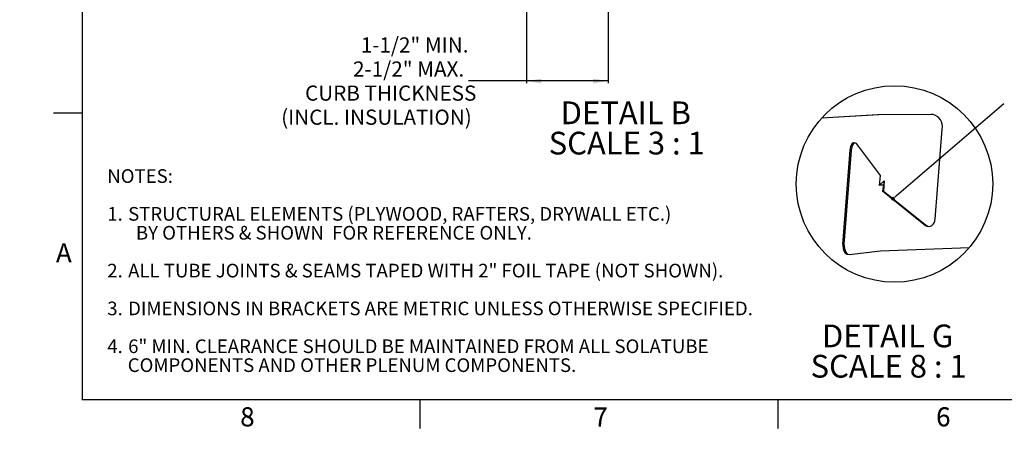
# Model space of a CAD drawing. Units: inches. Extents: x 0 to 154, y 0 to 99.
# Drawn here: x 0 to 54, y 0 to 24 of the extents above; entities that cross this region are included whole.
import ezdxf

# ---------------------------------------------------------------- set-up
doc = ezdxf.new("R2010")
doc.units = ezdxf.units.IN
doc.header["$MEASUREMENT"] = 0
doc.layers.add('__', color=179, linetype='Continuous')
doc.layers.add('SLD-0_0', color=7, linetype='Continuous')
doc.styles.add('SLDTEXTSTYLE0', font='TXT', dxfattribs={"width": 0.75})
doc.styles.add('SLDTEXTSTYLE2', font='TXT', dxfattribs={"width": 0.681818})
doc.dimstyles.new('SLDDIMSTYLE0', dxfattribs={"dimtxt": 0.833333, "dimasz": 0.5, "dimexe": 0, "dimexo": 0.0625, "dimgap": 0.208333, "dimtad": 1, "dimdec": 0, "dimrnd": 1e-09, "dimzin": 12, "dimdsep": 46, "dimtxsty": 'SLDTEXTSTYLE0', "dimblk1": 'NONE', "dimblk2": 'NONE', "dimsah": 1, "dimcen": 0, "dimadec": 0, "dimazin": 3, "dimtfac": 1, "dimtmove": 0, "dimatfit": 3, "dimldrblk": 'NONE', "dimfxl": 0, "dimfrac": 2, "dimtolj": 1, "dimtzin": 12, "dimarcsym": 0})
doc.dimstyles.new('SLDDIMSTYLE5', dxfattribs={"dimtxt": 0.833333, "dimasz": 0.5, "dimexe": 0, "dimexo": 0.0625, "dimgap": 0.208333, "dimtad": 0, "dimtih": 1, "dimtoh": 1, "dimdec": 0, "dimrnd": 1e-09, "dimzin": 12, "dimdsep": 46, "dimtxsty": 'SLDTEXTSTYLE0', "dimblk1": 'NONE', "dimblk2": 'NONE', "dimsah": 1, "dimcen": 0.09, "dimadec": 0, "dimazin": 3, "dimtfac": 1, "dimtofl": 0, "dimtmove": 0, "dimatfit": 3, "dimldrblk": 'NONE', "dimfxl": 0, "dimfrac": 2, "dimtolj": 1, "dimtzin": 12, "dimarcsym": 0})

# ---------------------------------------------------------------- blocks, each defined once
blk = doc.blocks.new('SW_NOTE_0_8')
at = {"layer": '__', "color": 0, "insert": (3.242, 1.611), "char_height": 1.25, "attachment_point": 2, "style": 'SLDTEXTSTYLE0'}
blk.add_mtext('DETAIL B', dxfattribs=at)
blk = doc.blocks.new('SW_NOTE_0_9')
at = {"layer": '__', "color": 0, "insert": (4.336, 1.611), "char_height": 1.25, "attachment_point": 2, "style": 'SLDTEXTSTYLE2'}
blk.add_mtext('SCALE 3 : 1', dxfattribs=at)
blk = doc.blocks.new('SW_NOTE_4')
at = {"layer": '__', "color": 179}
for name, p in [('SW_NOTE_0_8', (0.177, -0.02)), ('SW_NOTE_0_9', (-0.862, -1.686))]:
    blk.add_blockref(name, p, dxfattribs=at)
blk = doc.blocks.new('SW_NOTE_0_30')
at = {"layer": '__', "color": 0, "insert": (3.457, 1.611), "char_height": 1.25, "attachment_point": 2, "style": 'SLDTEXTSTYLE0'}
blk.add_mtext('DETAIL G', dxfattribs=at)
blk = doc.blocks.new('SW_NOTE_0_31')
at = {"layer": '__', "color": 0, "insert": (4.336, 1.611), "char_height": 1.25, "attachment_point": 2, "style": 'SLDTEXTSTYLE2'}
blk.add_mtext('SCALE 8 : 1', dxfattribs=at)
blk = doc.blocks.new('SW_NOTE_16')
at = {"layer": '__', "color": 179}
for name, p in [('SW_NOTE_0_30', (0.176, -0.02)), ('SW_NOTE_0_31', (-0.646, -1.686))]:
    blk.add_blockref(name, p, dxfattribs=at)
blk = doc.blocks.new('_D')
at = {"layer": '__'}
for p, q in [((131.607, 89.829), (132.867, 86.718)), ((132.369, 86.549), (132.2, 86.549)), ((132.2, 86.549), (132.2, 85.225)), ((135.561, 86.549), (135.73, 86.549)), ((135.73, 86.549), (135.73, 85.225)), ((132.2, 85.225), (132.369, 85.225)), ((135.73, 85.225), (135.561, 85.225)), ((136.956, 76.621), (135.063, 81.296))]:
    blk.add_line(p, q, dxfattribs=at)
for points in [[(131.607, 89.829), (131.801, 89.008), (132.039, 89.104)], [(136.956, 76.621), (136.762, 77.441), (136.525, 77.345)]]:
    blk.add_solid(points, dxfattribs=at)
at = {"layer": '__', "attachment_point": 1, "style": 'SLDTEXTSTYLE0'}
for s, insert, char_height in [('723.9', (132.58, 86.299), 0.8333), ('%%c', (130.781, 85.019), 0.8333), ('28 1/2"', (132.456, 85.019), 0.8333), ('DAYLIGHT OPENING', (128.631, 83.695), 0.83333), ('(TUBE I.D.)', (131.337, 82.371), 0.83333)]:
    blk.add_mtext(s, dxfattribs=dict(at, insert=insert, char_height=char_height))
blk = doc.blocks.new('_None')
blk = doc.blocks.new('_D_15')
at = {"layer": '__'}
for p, q in [((27.856, 26.816), (27.856, 20.064)), ((32.356, 26.656), (32.356, 20.064)), ((27.856, 20.189), (24.677, 20.189)), ((32.356, 20.189), (27.856, 20.189))]:
    blk.add_line(p, q, dxfattribs=at)
for points in [[(27.856, 20.189), (28.689, 20.06), (28.689, 20.317)], [(32.356, 20.189), (31.523, 20.317), (31.523, 20.06)]]:
    blk.add_solid(points, dxfattribs=at)
at = {"layer": '__', "char_height": 0.83333, "attachment_point": 1, "style": 'SLDTEXTSTYLE0'}
for s, insert in [('1-1/2" MIN.', (18.752, 22.587)), ('2-1/2" MAX.', (18.328, 21.263)), ('CURB THICKNESS', (15.69, 19.939)), ('(INCL. INSULATION)', (14.377, 18.615))]:
    blk.add_mtext(s, dxfattribs=dict(at, insert=insert))
blk = doc.blocks.new('SW_NOTE_0_40')
at = {"color": 0, "linetype": 'Continuous', "lineweight": 0, "char_height": 0.75, "attachment_point": 1, "style": 'SLDTEXTSTYLE0'}
for s, insert in [('NOTES:', (0, 0.967)), ('STRUCTURAL ELEMENTS (PLYWOOD, RAFTERS, DRYWALL ETC.)', (1.147, -1.112)), ('1.', (0, -1.112)), ('BY OTHERS & SHOWN  FOR REFERENCE ONLY.', (1.575, -2.151)), ('2.', (0, -4.23)), ('ALL TUBE JOINTS & SEAMS TAPED WITH 2" FOIL TAPE (NOT SHOWN).', (1.147, -4.23)), ('3.', (0, -6.309)), ('DIMENSIONS IN BRACKETS ARE METRIC UNLESS OTHERWISE SPECIFIED.', (1.147, -6.309)), ('4.', (0, -8.388)), ('6" MIN. CLEARANCE SHOULD BE MAINTAINED FROM ALL SOLATUBE', (1.147, -8.388)), ('COMPONENTS AND OTHER PLENUM COMPONENTS.', (1.125, -9.427))]:
    blk.add_mtext(s, dxfattribs=dict(at, insert=insert))

msp = doc.modelspace()

# ---------------------------------------------------------------- linework, layer by layer
at = {"color": 7, "linetype": 'Continuous', "lineweight": 25}
for p in [(3.435, 97.171), (151.935, 2.671)]:
    msp.add_line(p, (3.435, 2.671), dxfattribs=at)
at = {"color": 7, "linetype": 'Continuous', "lineweight": 18}
for p, q in [((3.435, 18.421), (1.86, 18.421)), ((21.997, 2.671), (21.997, 1.096)), ((41.685, 2.671), (41.685, 1.096))]:
    msp.add_line(p, q, dxfattribs=at)
at = {"layer": '__'}
msp.add_line((48.214, 13.886), (54.107, 18.956), dxfattribs=at)
at = {"layer": '__', "color": 179, "linetype": 'Continuous'}
msp.add_line((48.116, 13.802), (48.214, 13.886), dxfattribs=at)
at = {"layer": '__', "color": 179, "linetype": 'Continuous', "lineweight": 35}
msp.add_circle((48.019, 13.718), 0.0641, dxfattribs=at)
at = {"layer": 'SLD-0_0', "color": 7, "linetype": 'Continuous'}
for p, q in [((3.435, 97.171), (3.435, 2.671)), ((3.435, 18.421), (1.86, 18.421)), ((47.175, 18.332), (44.087, 18.146)), ((47.241, 18.323), (44.087, 18.146)), ((50.137, 18.349), (47.175, 18.332)), ((47.228, 18.322), (47.175, 18.332)), ((47.241, 18.323), (47.175, 18.332)), ((50.191, 18.34), (47.228, 18.322)), ((50.191, 18.34), (50.137, 18.349)), ((50.218, 18.342), (50.137, 18.349)), ((50.329, 12.592), (50.72, 17.549)), ((45.846, 16.796), (45.801, 16.777)), ((45.865, 16.796), (45.846, 16.796)), ((45.918, 16.787), (45.873, 16.768)), ((45.962, 16.78), (45.918, 16.787)), ((45.643, 16.379), (45.252, 11.422)), ((45.715, 16.37), (45.323, 11.413)), ((45.657, 16.482), (45.643, 16.379)), ((45.715, 16.37), (45.643, 16.379)), ((45.682, 16.579), (45.657, 16.482)), ((45.716, 16.665), (45.682, 16.579)), ((45.729, 16.473), (45.715, 16.37)), ((45.756, 16.732), (45.716, 16.665)), ((45.754, 16.571), (45.729, 16.473)), ((45.787, 16.656), (45.754, 16.571)), ((45.801, 16.777), (45.756, 16.732)), ((45.828, 16.723), (45.787, 16.656)), ((45.873, 16.768), (45.828, 16.723)), ((46, 16.746), (45.962, 16.78)), ((47.32, 15.003), (46, 16.746)), ((47.276, 14.445), (47.32, 15.003)), ((47.277, 14.462), (47.534, 14.7)), ((47.534, 14.7), (47.437, 14.152)), ((47.534, 14.7), (47.49, 14.142)), ((47.462, 14.467), (47.276, 14.445)), ((47.462, 14.467), (47.277, 14.462)), ((47.49, 14.142), (47.437, 14.152)), ((47.437, 14.152), (49.806, 12.254)), ((47.49, 14.142), (49.859, 12.244)), ((50.274, 12.394), (50.311, 12.49)), ((50.311, 12.49), (50.329, 12.592)), ((49.859, 12.244), (49.806, 12.254)), ((49.806, 12.254), (49.874, 12.216)), ((49.859, 12.244), (49.928, 12.206)), ((49.874, 12.216), (49.908, 12.207)), ((49.928, 12.206), (50.003, 12.194)), ((50.003, 12.194), (50.08, 12.208)), ((50.08, 12.208), (50.155, 12.248)), ((50.155, 12.248), (50.221, 12.312)), ((50.221, 12.312), (50.274, 12.394)), ((45.252, 11.422), (45.246, 11.268)), ((45.323, 11.413), (45.252, 11.422)), ((45.323, 11.413), (45.318, 11.259)), ((45.246, 11.268), (45.254, 11.121)), ((45.254, 11.121), (45.275, 10.988)), ((45.275, 10.988), (45.308, 10.873)), ((45.308, 10.873), (45.353, 10.78)), ((45.318, 11.259), (45.326, 11.113)), ((45.326, 11.113), (45.347, 10.979)), ((45.347, 10.979), (45.38, 10.864)), ((45.38, 10.864), (45.425, 10.771)), ((45.606, 10.659), (47.331, 10.859)), ((47.331, 10.859), (52.225, 11.044)), ((45.353, 10.78), (45.407, 10.713)), ((45.407, 10.713), (45.468, 10.676)), ((45.425, 10.771), (45.479, 10.705)), ((45.468, 10.676), (45.499, 10.668)), ((45.479, 10.705), (45.54, 10.667)), ((45.499, 10.668), (45.606, 10.659)), ((45.54, 10.667), (45.606, 10.659)), ((151.935, 2.671), (3.435, 2.671)), ((21.997, 2.671), (21.997, 1.096)), ((41.685, 2.671), (41.685, 1.096))]:
    msp.add_line(p, q, dxfattribs=at)
msp.add_circle((48.097, 14.527), 5.401, dxfattribs=at)
msp.add_arc((50.086, 17.697), 0.651, 346.8639, 80.7835, dxfattribs=at)

# ---------------------------------------------------------------- block references
at = {"color": 7, "linetype": 'Continuous'}
for name, p in [('SW_NOTE_4', (29.904, 17.474)), ('SW_NOTE_16', (44.086, 5.21))]:
    msp.add_blockref(name, p, dxfattribs=at)
at = {"color": 7, "linetype": 'Continuous', "lineweight": 0}
msp.add_blockref('SW_NOTE_0_40', (4.815, 14.372), dxfattribs=at)

# ---------------------------------------------------------------- texts
at = {"color": 7, "linetype": 'Continuous', "lineweight": 0, "char_height": 1.042, "attachment_point": 1, "style": 'SLDTEXTSTYLE0'}
for s, insert in [('A', (1.997, 11.271)), ('A', (1.997, 11.271)), ('8', (12.126, 2.259)), ('8', (12.126, 2.259)), ('7', (31.547, 2.254)), ('7', (31.547, 2.254)), ('6', (50.388, 2.259)), ('6', (50.388, 2.259))]:
    msp.add_mtext(s, dxfattribs=dict(at, insert=insert))
at = {"layer": 'SLD-0_0', "color": 7, "char_height": 1.042, "attachment_point": 1, "style": 'SLDTEXTSTYLE0'}
for s, insert in [('A', (1.997, 11.255)), ('A', (1.997, 11.255)), ('8', (12.126, 2.242)), ('8', (12.126, 2.242)), ('7', (31.547, 2.238)), ('7', (31.547, 2.238)), ('6', (50.388, 2.242)), ('6', (50.388, 2.242))]:
    msp.add_mtext(s, dxfattribs=dict(at, insert=insert))

# ---------------------------------------------------------------- dimensions: what is measured, and where the dimension line sits
at = {"layer": '__'}
dim = msp.add_diameter_dim_2p(p1=(12.112, 7.507), p2=(0, 0), text='%%c28 1/2"\\PDAYLIGHT OPENING\\P(TUBE I.D.)', dimstyle='SLDDIMSTYLE0', dxfattribs=at)
dim.commit()
dim.dimension.update_dxf_attribs({"geometry": '_D', "text_midpoint": (133.965, 84.007), "dimtype": 163})
dim = msp.add_linear_dim(base=(32.356, 20.189), p1=(27.856, 26.866), p2=(32.356, 26.706), text='1-1/2" MIN. 2-1/2" MAX. CURB THICKNESS (INCL. INSULATION)', dimstyle='SLDDIMSTYLE5', dxfattribs=at)
dim.commit()
dim.dimension.update_dxf_attribs({"geometry": '_D_15', "text_midpoint": (19.443, 20.189), "dimtype": 160})

doc.saveas('drawing.dxf')
